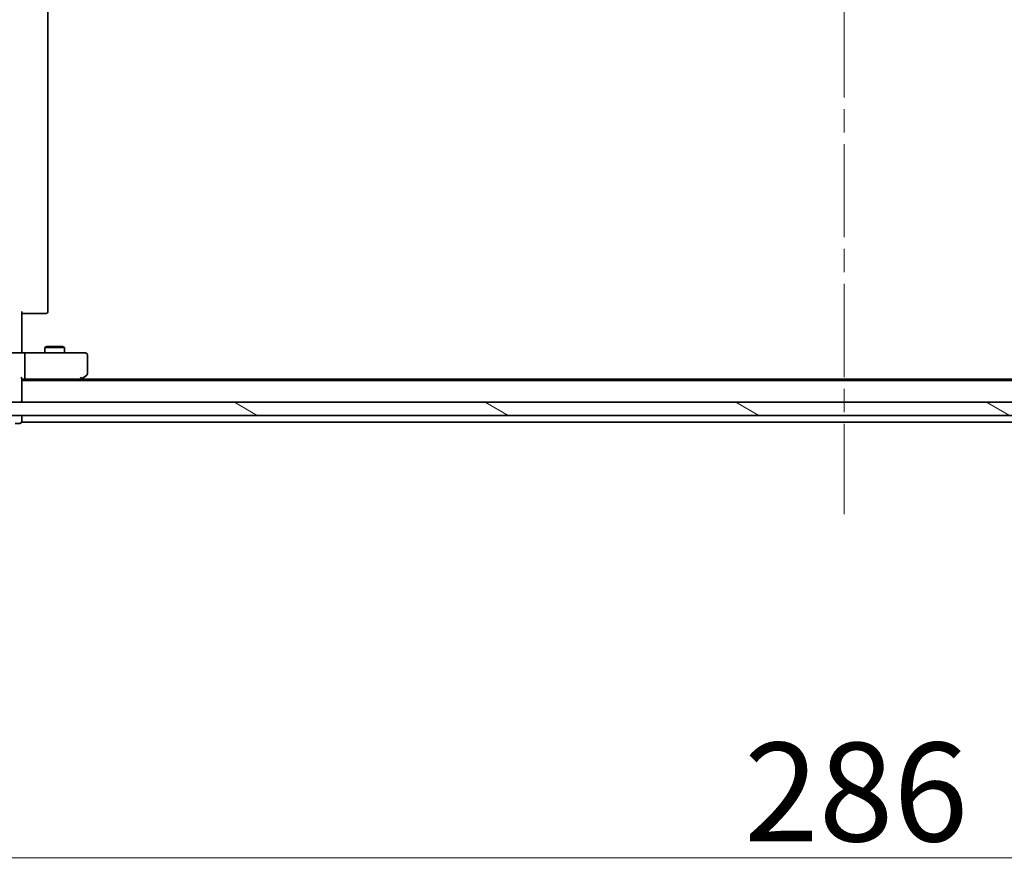
# Model space of a CAD drawing. Units: millimetres. Extents: x 36 to 10458, y 20 to 1706.
# Drawn here: x 2394 to 2543, y 1196 to 1326 of the extents above; entities that cross this region are included whole.
import ezdxf

# ---------------------------------------------------------------- set-up
doc = ezdxf.new("R2010")
doc.units = ezdxf.units.MM
doc.header["$LTSCALE"] = 2.5
doc.linetypes.add('CHAIN', pattern=[0.3543, 0.2362, -0.0295, 0.0591, -0.0295])
doc.layers.get('Defpoints').update_dxf_attribs({"lineweight": 25})
for name, color, linetype, lineweight in [('Centerline (ISO)', 131, 'Continuous', 18), ('Dimension (ISO)', 7, 'Continuous', 18), ('Hatch (ISO)', 1, 'Continuous', 18), ('Visible (ISO)', 7, 'Continuous', 35)]:
    doc.layers.add(name, color=color, linetype=linetype, lineweight=lineweight)
doc.styles.add('Note Text (TK)', font='MS PGothic.ttf')
doc.dimstyles.new('Default - Method 1b (TK)', dxfattribs={"dimscale": 2.5, "dimtxt": 2.5, "dimasz": 2.5, "dimexe": 1, "dimexo": 1.5, "dimgap": 1, "dimtad": 1, "dimrnd": 1e-08, "dimdsep": 46, "dimtxsty": 'Note Text (TK)', "dimblk": 'OPEN', "dimcen": 0.09, "dimdle": 5, "dimclrd": 100, "dimclre": 100, "dimclrt": 7, "dimadec": 1, "dimazin": 1, "dimtfac": 1, "dimtmove": 0, "dimatfit": 3, "dimldrblk": 'OPEN', "dimfxl": 1, "dimtolj": 1, "dimlwd": -1, "dimlwe": -1, "dimarcsym": 0})

# ---------------------------------------------------------------- blocks, each defined once
blk = doc.blocks.new('_Open')
at = {"color": 0, "linetype": 'ByBlock', "lineweight": -2}
for p, q in [((-1, 0.167), (0, 0)), ((-1, -0.167), (0, 0)), ((0, 0), (-1, 0))]:
    blk.add_line(p, q, dxfattribs=at)
blk = doc.blocks.new('*D30')
at = {"layer": 'Defpoints', "color": 0}
for p in [(2375.92, 1270.76), (2661.92, 1270.76), (2661.92, 1198.54)]:
    blk.add_point(p, dxfattribs=at)
at = {"layer": 'Dimension (ISO)', "color": 100}
for p, q in [((2375.92, 1267.01), (2375.92, 1196.04)), ((2661.92, 1267.01), (2661.92, 1196.04)), ((2383.42, 1198.54), (2654.42, 1198.54))]:
    blk.add_line(p, q, dxfattribs=at)
at = {"layer": 'Dimension (ISO)', "color": 100, "xscale": 7.5, "yscale": 7.5, "zscale": 7.5, "rotation": 180}
blk.add_blockref('_Open', (2375.92, 1198.54), dxfattribs=at)
at = {"layer": 'Dimension (ISO)', "color": 100, "xscale": 7.5, "yscale": 7.5, "zscale": 7.5}
blk.add_blockref('_Open', (2661.92, 1198.54), dxfattribs=at)
at = {"layer": 'Dimension (ISO)', "color": 7, "insert": (2503.71, 1208.54), "char_height": 15, "attachment_point": 4, "style": 'Note Text (TK)'}
blk.add_mtext('\\A1;286', dxfattribs=at)

msp = doc.modelspace()

# ---------------------------------------------------------------- hatches: boundary and pattern name
at = {"layer": 'Hatch (ISO)'}
h = msp.add_hatch(dxfattribs=at)
h.set_pattern_fill('ANSI31', color=256, scale=152.4, angle=105.000246, style=0)
h.set_pattern_definition([(150.0002, (936.75, -28), (-9.52493, -16.49782), [])])
h.paths.add_polyline_path([(2386.1692, 1267.7555), (2386.1692, 1265.7555), (2651.6692, 1265.7555), (2651.6692, 1267.7555)])

# ---------------------------------------------------------------- linework, layer by layer
at = {"layer": 'Centerline (ISO)', "linetype": 'CHAIN', "ltscale": 23.990969}
msp.add_line((2518.9192, 1455.7555), (2518.9192, 1250.7555), dxfattribs=at)
at = {"layer": 'Visible (ISO)'}
for p, q in [((2397.9192, 1281.5555), (2397.9192, 1423.9555)), ((2393.9192, 1281.5555), (2393.9192, 1275.7555)), ((2394.3334, 1281.2555), (2393.9192, 1281.2555)), ((2394.3334, 1281.2555), (2396.7121, 1281.2555)), ((2396.8535, 1281.2555), (2396.7121, 1281.2555)), ((2396.8535, 1281.2555), (2397.5606, 1281.2555)), ((2397.6192, 1281.2555), (2397.5606, 1281.2555)), ((2392.1192, 1275.2555), (2394.2949, 1275.2555)), ((2393.9192, 1275.4805), (2393.9192, 1275.7555)), ((2393.9192, 1275.4805), (2393.9192, 1275.2632)), ((2402.8558, 1275.2555), (2394.2949, 1275.2555)), ((2397.7259, 1276.2589), (2397.4192, 1276.1055)), ((2400.4192, 1276.1055), (2397.4192, 1276.1055)), ((2397.4192, 1275.2555), (2397.4192, 1276.1055)), ((2397.7259, 1276.2589), (2400.1125, 1276.2589)), ((2400.1125, 1276.2589), (2400.4192, 1276.1055)), ((2400.4192, 1275.2555), (2400.4192, 1276.1055)), ((2403.6192, 1275.2555), (2402.8558, 1275.2555)), ((2394.4192, 1274.9555), (2394.4192, 1271.5555)), ((2403.9192, 1272.1055), (2403.9192, 1274.9555)), ((2393.9192, 1268.0555), (2393.9192, 1271.3434)), ((2393.9192, 1271.2555), (2394.2949, 1271.2555)), ((2643.9192, 1271.0555), (2393.9192, 1271.0555)), ((2394.2949, 1271.2555), (2402.8859, 1271.2555)), ((2402.7192, 1271.0555), (2403.0659, 1271.3155)), ((2402.8558, 1271.5555), (2403.0114, 1271.3999)), ((2634.8525, 1271.2555), (2402.9859, 1271.2555)), ((2403.0659, 1271.3155), (2403.7992, 1271.8655)), ((2651.6692, 1267.7555), (2386.1692, 1267.7555)), ((2393.9192, 1267.7555), (2393.9192, 1268.0555)), ((2386.1692, 1265.7555), (2651.6692, 1265.7555)), ((2393.9192, 1265.0555), (2393.9192, 1265.7555)), ((2393.9192, 1264.7555), (2393.9192, 1265.0555)), ((2393.9192, 1264.7555), (2643.9192, 1264.7555)), ((2392.9192, 1264.5555), (2393.6192, 1264.5555))]:
    msp.add_line(p, q, dxfattribs=at)
for centre, start, end in [((2397.6192, 1281.5555), 270, 0), ((2403.6192, 1274.9555), 0, 90), ((2403.6192, 1272.1055), 306.869898, 0), ((2402.8859, 1271.5555), 270, 293.437984), ((2402.8859, 1271.5555), 293.437984, 306.869898), ((2393.6192, 1268.0555), 270, 0), ((2393.6192, 1264.8555), 270, 0)]:
    msp.add_arc(centre, 0.3, start, end, dxfattribs=at)
for centre, major_axis, ratio, start_param, end_param in [((2394.2949, 1274.9555), (0, 0.3), 0.41421356, 4.71238898, 6.28318531), ((2393.6192, 1271.5555), (-0.2772, 0.2772), 0.41421356, 3.53429174, 4.3196899), ((2394.2949, 1271.5555), (0, 0.3), 0.41421356, 3.14159265, 4.71238898), ((2402.8558, 1271.5329), (-0.2411, -0.4823), 0.37002441, 1.47901306, 1.75373989)]:
    msp.add_ellipse(centre, major_axis=major_axis, ratio=ratio, start_param=start_param, end_param=end_param, dxfattribs=at)
for points, knots in [([(2395.0817, 1275.2555), (2395.0124, 1275.2555), (2394.9405, 1275.258), (2394.7922, 1275.265), (2394.7156, 1275.2694), (2394.5586, 1275.2767), (2394.4782, 1275.2796), (2394.3163, 1275.2815), (2394.2349, 1275.2805), (2394.0746, 1275.2755), (2393.9958, 1275.2715), (2393.9192, 1275.2675)], [0, 0, 0, 0, 0.022954349, 0.022954349, 0.045908698, 0.045908698, 0.068863048, 0.068863048, 0.091817397, 0.091817397, 0.114771746, 0.114771746, 0.114771746, 0.114771746]), ([(2403.0052, 1271.2802), (2403.0062, 1271.2826), (2403.0071, 1271.2852), (2403.0123, 1271.3024), (2403.0148, 1271.3218), (2403.0153, 1271.359), (2403.014, 1271.3798), (2403.0114, 1271.3999)], [0.3810312192, 0.3810312192, 0.3810312192, 0.3810312192, 0.382741903, 0.382741903, 0.3917616542, 0.3917616542, 0.3985536381, 0.3985536381, 0.3985536381, 0.3985536381])]:
    msp.add_open_spline(points, degree=3, knots=knots, dxfattribs=at)

# ---------------------------------------------------------------- dimensions: what is measured, and where the dimension line sits
at = {"layer": 'Dimension (ISO)', "color": 100}
dim = msp.add_linear_dim(base=(2661.9192, 1198.5377), p1=(2375.9192, 1270.7555), p2=(2661.9192, 1270.7555), dimstyle='Default - Method 1b (TK)', override={"dimtxt": 6, "dimasz": 3, "dimgap": 1, "dimdec": 0, "dimtol": 0, "dimlim": 0, "dimtp": 0, "dimtm": 0, "dimtdec": 0, "dimtofl": 0, "dimatfit": 1}, dxfattribs=at)
dim.commit()
dim.dimension.update_dxf_attribs({"geometry": '*D30', "text_midpoint": (2518.9192, 1198.5377), "dimtype": 160})

doc.saveas('drawing.dxf')
